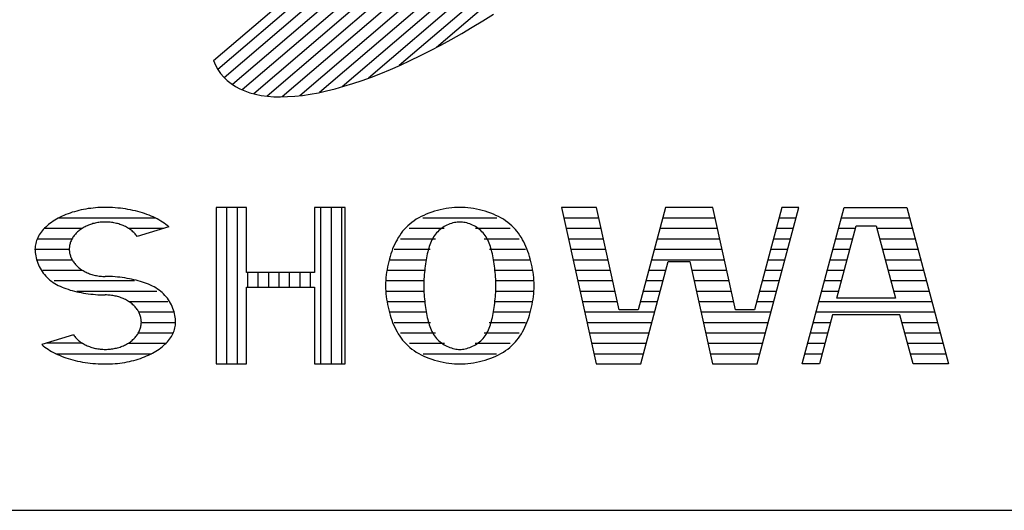
# Model space of a CAD drawing. Units: millimetres. Extents: x 0 to 25230, y 0 to 17820.
# Drawn here: x 21178 to 21532, y 600 to 776 of the extents above; entities that cross this region are included whole.
import ezdxf

# ---------------------------------------------------------------- set-up
doc = ezdxf.new("R2010")
doc.units = ezdxf.units.MM
doc.header["$LTSCALE"] = 30
doc.layers.add('D-TTL', color=2, linetype='Continuous')
doc.layers.add('D-TTL-TXT', color=7, linetype='Continuous')

msp = doc.modelspace()

# ---------------------------------------------------------------- linework, layer by layer
at = {"layer": 'D-TTL'}
msp.add_lwpolyline([(600, 600), (24630, 600), (24630, 17220), (600, 17220)], close=True, dxfattribs=at)
at = {"layer": 'D-TTL-TXT'}
for p, q in [((21458.66, 936.88), (21249.45, 758.19)), ((21461.22, 934.12), (21251.76, 755.23)), ((21463.18, 930.87), (21254.68, 752.79)), ((21464.53, 927.09), (21258.19, 750.86)), ((21465.27, 922.79), (21262.32, 749.46)), ((21465.36, 917.93), (21267.11, 748.61)), ((21464.74, 912.48), (21272.59, 748.37)), ((21463.35, 906.36), (21278.85, 748.78)), ((21461.1, 899.5), (21285.98, 749.94)), ((21457.82, 891.77), (21294.13, 751.96)), ((21453.29, 882.97), (21303.53, 755.06)), ((21447.11, 872.76), (21314.58, 759.57)), ((21438.52, 860.49), (21328.04, 766.13)), ((21247.83, 761.37), (21350.17, 848.77)), ((21340.83, 773.35), (21344.63, 775.66)), ((21344.63, 775.66), (21348.45, 778.06)), ((21333.29, 768.99), (21337.05, 771.12)), ((21337.05, 771.12), (21340.83, 773.35)), ((21329.56, 766.94), (21333.29, 768.99)), ((21322.2, 763.15), (21325.86, 764.99)), ((21325.86, 764.99), (21329.56, 766.94)), ((21247.83, 761.37), (21248.57, 759.72)), ((21315, 759.75), (21318.57, 761.4)), ((21318.57, 761.4), (21322.2, 763.15)), ((21248.57, 759.72), (21249.45, 758.18)), ((21249.45, 758.18), (21250.45, 756.75)), ((21307.99, 756.78), (21311.47, 758.21)), ((21311.47, 758.21), (21315, 759.75)), ((21250.45, 756.75), (21251.58, 755.43)), ((21251.58, 755.43), (21252.84, 754.21)), ((21252.84, 754.21), (21254.22, 753.11)), ((21297.94, 753.13), (21301.23, 754.24)), ((21301.23, 754.24), (21304.58, 755.45)), ((21304.58, 755.45), (21307.99, 756.78)), ((21254.22, 753.11), (21255.73, 752.12)), ((21255.73, 752.12), (21257.35, 751.24)), ((21257.35, 751.24), (21259.1, 750.48)), ((21259.1, 750.48), (21260.97, 749.84)), ((21285.54, 749.84), (21288.52, 750.49)), ((21288.52, 750.49), (21291.58, 751.26)), ((21291.58, 751.26), (21294.72, 752.14)), ((21294.72, 752.14), (21297.94, 753.13)), ((21260.97, 749.84), (21262.95, 749.31)), ((21262.95, 749.31), (21265.04, 748.89)), ((21265.04, 748.89), (21267.25, 748.6)), ((21267.25, 748.6), (21269.56, 748.42)), ((21269.56, 748.42), (21271.98, 748.37)), ((21271.98, 748.37), (21274.5, 748.43)), ((21274.5, 748.43), (21277.12, 748.6)), ((21277.12, 748.6), (21279.83, 748.9)), ((21279.83, 748.9), (21282.64, 749.32)), ((21282.64, 749.32), (21285.54, 749.84)), ((21199.55, 707.59), (21198.74, 707.39)), ((21200.37, 707.78), (21199.55, 707.59)), ((21201.2, 707.95), (21200.37, 707.78)), ((21202.05, 708.1), (21201.2, 707.95)), ((21202.9, 708.24), (21202.05, 708.1)), ((21203.76, 708.35), (21202.9, 708.24)), ((21204.62, 708.45), (21203.76, 708.35)), ((21205.49, 708.54), (21204.62, 708.45)), ((21206.37, 708.6), (21205.49, 708.54)), ((21207.25, 708.65), (21206.37, 708.6)), ((21208.13, 708.67), (21207.25, 708.65)), ((21209.01, 708.68), (21208.13, 708.67)), ((21209.74, 708.68), (21209.01, 708.68)), ((21210.68, 708.65), (21209.74, 708.68)), ((21211.62, 708.61), (21210.68, 708.65)), ((21212.56, 708.55), (21211.62, 708.61)), ((21213.49, 708.47), (21212.56, 708.55)), ((21214.42, 708.38), (21213.49, 708.47)), ((21215.34, 708.27), (21214.42, 708.38)), ((21216.25, 708.13), (21215.34, 708.27)), ((21217.16, 707.99), (21216.25, 708.13)), ((21218.05, 707.82), (21217.16, 707.99)), ((21218.93, 707.63), (21218.05, 707.82)), ((21219.81, 707.43), (21218.93, 707.63)), ((21220.66, 707.22), (21219.81, 707.43)), ((21248.84, 708.68), (21248.84, 652.5)), ((21259.74, 708.68), (21248.84, 708.68)), ((21252.59, 708.68), (21252.59, 652.5)), ((21256.34, 708.68), (21256.34, 652.5)), ((21259.74, 685.33), (21259.74, 708.68)), ((21284.22, 708.68), (21284.22, 685.33)), ((21295.12, 708.68), (21284.22, 708.68)), ((21286.34, 708.68), (21286.34, 652.5)), ((21290.09, 708.68), (21290.09, 652.5)), ((21293.84, 708.68), (21293.84, 652.5)), ((21295.12, 652.5), (21295.12, 708.68)), ((21328.31, 707.6), (21327.29, 707.31)), ((21329.34, 707.85), (21328.31, 707.6)), ((21330.38, 708.07), (21329.34, 707.85)), ((21331.41, 708.26), (21330.38, 708.07)), ((21332.44, 708.41), (21331.41, 708.26)), ((21333.45, 708.53), (21332.44, 708.41)), ((21334.45, 708.61), (21333.45, 708.53)), ((21335.42, 708.67), (21334.45, 708.61)), ((21336.37, 708.68), (21335.42, 708.67)), ((21337.31, 708.67), (21336.37, 708.68)), ((21338.29, 708.61), (21337.31, 708.67)), ((21339.29, 708.53), (21338.29, 708.61)), ((21340.3, 708.41), (21339.29, 708.53)), ((21341.33, 708.26), (21340.3, 708.41)), ((21342.36, 708.07), (21341.33, 708.26)), ((21343.4, 707.85), (21342.36, 708.07)), ((21344.43, 707.6), (21343.4, 707.85)), ((21345.45, 707.31), (21344.43, 707.6)), ((21372.88, 708.68), (21385.37, 652.5)), ((21385.49, 708.68), (21372.88, 708.68)), ((21393.67, 671.89), (21385.49, 708.68)), ((21410.24, 708.68), (21400.43, 671.89)), ((21427.24, 708.68), (21410.24, 708.68)), ((21435.42, 671.89), (21427.24, 708.68)), ((21451.99, 708.68), (21442.18, 671.89)), ((21443.16, 652.5), (21458.14, 708.68)), ((21458.14, 708.68), (21451.99, 708.68)), ((21459.41, 652.5), (21474.39, 708.68)), ((21474.39, 708.68), (21496.93, 708.68)), ((21496.93, 708.68), (21511.91, 652.5)), ((21190.84, 704.1), (21190.24, 703.72)), ((21191.46, 704.47), (21190.84, 704.1)), ((21192.11, 704.83), (21191.46, 704.47)), ((21192.77, 705.17), (21192.11, 704.83)), ((21192.3, 704.93), (21226.88, 704.93)), ((21193.46, 705.5), (21192.77, 705.17)), ((21194.16, 705.82), (21193.46, 705.5)), ((21194.88, 706.12), (21194.16, 705.82)), ((21195.62, 706.4), (21194.88, 706.12)), ((21196.38, 706.67), (21195.62, 706.4)), ((21197.15, 706.93), (21196.38, 706.67)), ((21197.94, 707.16), (21197.15, 706.93)), ((21198.74, 707.39), (21197.94, 707.16)), ((21221.51, 706.98), (21220.66, 707.22)), ((21222.34, 706.73), (21221.51, 706.98)), ((21223.15, 706.47), (21222.34, 706.73)), ((21223.94, 706.18), (21223.15, 706.47)), ((21224.72, 705.89), (21223.94, 706.18)), ((21225.48, 705.58), (21224.72, 705.89)), ((21226.21, 705.25), (21225.48, 705.58)), ((21226.93, 704.91), (21226.21, 705.25)), ((21227.63, 704.55), (21226.93, 704.91)), ((21228.3, 704.19), (21227.63, 704.55)), ((21228.95, 703.81), (21228.3, 704.19)), ((21320.74, 704.41), (21319.93, 703.88)), ((21321.59, 704.92), (21320.74, 704.41)), ((21322.47, 705.4), (21321.59, 704.92)), ((21323.38, 705.84), (21322.47, 705.4)), ((21323.05, 704.93), (21349.68, 704.93)), ((21324.32, 706.25), (21323.38, 705.84)), ((21325.29, 706.64), (21324.32, 706.25)), ((21326.28, 706.99), (21325.29, 706.64)), ((21327.29, 707.31), (21326.28, 706.99)), ((21346.46, 706.99), (21345.45, 707.31)), ((21347.45, 706.64), (21346.46, 706.99)), ((21348.41, 706.25), (21347.45, 706.64)), ((21349.35, 705.84), (21348.41, 706.25)), ((21350.27, 705.4), (21349.35, 705.84)), ((21351.15, 704.92), (21350.27, 705.4)), ((21352, 704.41), (21351.15, 704.92)), ((21352.81, 703.88), (21352, 704.41)), ((21373.72, 704.93), (21386.33, 704.93)), ((21409.24, 704.93), (21428.07, 704.93)), ((21450.99, 704.93), (21457.14, 704.93)), ((21473.39, 704.93), (21497.93, 704.93)), ((21186.71, 700.72), (21186.31, 700.26)), ((21187.13, 701.18), (21186.71, 700.72)), ((21187.59, 701.63), (21187.13, 701.18)), ((21187.13, 701.18), (21200.72, 701.18)), ((21188.07, 702.07), (21187.59, 701.63)), ((21188.57, 702.5), (21188.07, 702.07)), ((21189.1, 702.92), (21188.57, 702.5)), ((21189.66, 703.32), (21189.1, 702.92)), ((21190.24, 703.72), (21189.66, 703.32)), ((21199.68, 700.46), (21199.38, 700.21)), ((21200, 700.7), (21199.68, 700.46)), ((21200.33, 700.93), (21200, 700.7)), ((21200.67, 701.16), (21200.33, 700.93)), ((21201.02, 701.37), (21200.67, 701.16)), ((21201.39, 701.57), (21201.02, 701.37)), ((21201.76, 701.77), (21201.39, 701.57)), ((21202.13, 701.96), (21201.76, 701.77)), ((21202.52, 702.13), (21202.13, 701.96)), ((21202.92, 702.3), (21202.52, 702.13)), ((21203.32, 702.45), (21202.92, 702.3)), ((21203.73, 702.6), (21203.32, 702.45)), ((21204.14, 702.73), (21203.73, 702.6)), ((21204.57, 702.86), (21204.14, 702.73)), ((21204.99, 702.96), (21204.57, 702.86)), ((21205.42, 703.06), (21204.99, 702.96)), ((21205.86, 703.15), (21205.42, 703.06)), ((21206.3, 703.23), (21205.86, 703.15)), ((21206.74, 703.3), (21206.3, 703.23)), ((21207.19, 703.35), (21206.74, 703.3)), ((21207.64, 703.39), (21207.19, 703.35)), ((21208.09, 703.42), (21207.64, 703.39)), ((21208.54, 703.44), (21208.09, 703.42)), ((21208.99, 703.45), (21208.54, 703.44)), ((21209.44, 703.44), (21208.99, 703.45)), ((21209.9, 703.42), (21209.44, 703.44)), ((21210.35, 703.4), (21209.9, 703.42)), ((21210.8, 703.35), (21210.35, 703.4)), ((21211.24, 703.3), (21210.8, 703.35)), ((21211.69, 703.24), (21211.24, 703.3)), ((21212.13, 703.16), (21211.69, 703.24)), ((21212.56, 703.07), (21212.13, 703.16)), ((21212.99, 702.97), (21212.56, 703.07)), ((21213.42, 702.86), (21212.99, 702.97)), ((21213.84, 702.74), (21213.42, 702.86)), ((21214.26, 702.61), (21213.84, 702.74)), ((21214.67, 702.46), (21214.26, 702.61)), ((21215.07, 702.31), (21214.67, 702.46)), ((21215.47, 702.15), (21215.07, 702.31)), ((21215.86, 701.97), (21215.47, 702.15)), ((21216.24, 701.79), (21215.86, 701.97)), ((21216.61, 701.59), (21216.24, 701.79)), ((21216.97, 701.38), (21216.61, 701.59)), ((21217.32, 701.17), (21216.97, 701.38)), ((21217.3, 701.18), (21230, 701.18)), ((21217.66, 700.95), (21217.32, 701.17)), ((21217.99, 700.72), (21217.66, 700.95)), ((21218.31, 700.48), (21217.99, 700.72)), ((21218.62, 700.23), (21218.31, 700.48)), ((21231.81, 701.73), (21220.43, 698.28)), ((21229.57, 703.41), (21228.95, 703.81)), ((21230.17, 703.01), (21229.57, 703.41)), ((21230.74, 702.6), (21230.17, 703.01)), ((21231.29, 702.17), (21230.74, 702.6)), ((21231.81, 701.73), (21231.29, 702.17)), ((21316.42, 700.8), (21315.83, 700.11)), ((21317.05, 701.47), (21316.42, 700.8)), ((21317.71, 702.11), (21317.05, 701.47)), ((21318.41, 702.73), (21317.71, 702.11)), ((21318.22, 701.18), (21330.75, 701.18)), ((21319.15, 703.32), (21318.41, 702.73)), ((21319.93, 703.88), (21319.15, 703.32)), ((21328.84, 700.39), (21328.42, 699.97)), ((21329.29, 700.77), (21328.84, 700.39)), ((21329.75, 701.14), (21329.29, 700.77)), ((21330.23, 701.47), (21329.75, 701.14)), ((21330.73, 701.78), (21330.23, 701.47)), ((21331.24, 702.07), (21330.73, 701.78)), ((21331.76, 702.33), (21331.24, 702.07)), ((21332.29, 702.56), (21331.76, 702.33)), ((21332.82, 702.77), (21332.29, 702.56)), ((21333.35, 702.95), (21332.82, 702.77)), ((21333.88, 703.1), (21333.35, 702.95)), ((21334.41, 703.22), (21333.88, 703.1)), ((21334.92, 703.32), (21334.41, 703.22)), ((21335.42, 703.39), (21334.92, 703.32)), ((21335.9, 703.43), (21335.42, 703.39)), ((21336.37, 703.45), (21335.9, 703.43)), ((21336.83, 703.43), (21336.37, 703.45)), ((21337.31, 703.39), (21336.83, 703.43)), ((21337.82, 703.32), (21337.31, 703.39)), ((21338.33, 703.22), (21337.82, 703.32)), ((21338.85, 703.1), (21338.33, 703.22)), ((21339.39, 702.95), (21338.85, 703.1)), ((21339.92, 702.77), (21339.39, 702.95)), ((21340.45, 702.56), (21339.92, 702.77)), ((21340.98, 702.33), (21340.45, 702.56)), ((21341.5, 702.07), (21340.98, 702.33)), ((21342.01, 701.78), (21341.5, 702.07)), ((21341.99, 701.18), (21354.51, 701.18)), ((21342.51, 701.47), (21342.01, 701.78)), ((21342.99, 701.14), (21342.51, 701.47)), ((21343.45, 700.77), (21342.99, 701.14)), ((21343.89, 700.39), (21343.45, 700.77)), ((21344.32, 699.97), (21343.89, 700.39)), ((21353.58, 703.32), (21352.81, 703.88)), ((21354.32, 702.73), (21353.58, 703.32)), ((21355.02, 702.11), (21354.32, 702.73)), ((21355.68, 701.47), (21355.02, 702.11)), ((21356.31, 700.8), (21355.68, 701.47)), ((21356.9, 700.11), (21356.31, 700.8)), ((21374.55, 701.18), (21387.16, 701.18)), ((21408.24, 701.18), (21428.91, 701.18)), ((21449.99, 701.18), (21456.14, 701.18)), ((21471.86, 676.14), (21478.77, 702.03)), ((21472.39, 701.18), (21478.54, 701.18)), ((21478.77, 702.03), (21485.96, 702.03)), ((21485.96, 702.03), (21492.87, 676.14)), ((21486.19, 701.18), (21498.93, 701.18)), ((21184.5, 697.31), (21184.3, 696.8)), ((21184.73, 697.82), (21184.5, 697.31)), ((21184.55, 697.43), (21197.05, 697.43)), ((21184.99, 698.32), (21184.73, 697.82)), ((21185.27, 698.81), (21184.99, 698.32)), ((21185.59, 699.3), (21185.27, 698.81)), ((21185.93, 699.78), (21185.59, 699.3)), ((21186.31, 700.26), (21185.93, 699.78)), ((21196.84, 697.01), (21196.69, 696.69)), ((21197, 697.33), (21196.84, 697.01)), ((21197.17, 697.64), (21197, 697.33)), ((21197.36, 697.95), (21197.17, 697.64)), ((21197.57, 698.25), (21197.36, 697.95)), ((21197.79, 698.56), (21197.57, 698.25)), ((21198.02, 698.85), (21197.79, 698.56)), ((21198.27, 699.13), (21198.02, 698.85)), ((21198.52, 699.41), (21198.27, 699.13)), ((21198.8, 699.69), (21198.52, 699.41)), ((21199.08, 699.95), (21198.8, 699.69)), ((21199.38, 700.21), (21199.08, 699.95)), ((21218.92, 699.97), (21218.62, 700.23)), ((21219.2, 699.71), (21218.92, 699.97)), ((21219.48, 699.43), (21219.2, 699.71)), ((21219.73, 699.15), (21219.48, 699.43)), ((21219.98, 698.87), (21219.73, 699.15)), ((21220.21, 698.58), (21219.98, 698.87)), ((21220.43, 698.28), (21220.21, 698.58)), ((21313.81, 697.1), (21313.38, 696.3)), ((21314.27, 697.89), (21313.81, 697.1)), ((21314.76, 698.65), (21314.27, 697.89)), ((21315.28, 699.39), (21314.76, 698.65)), ((21315.02, 697.43), (21327.61, 697.43)), ((21315.83, 700.11), (21315.28, 699.39)), ((21326.34, 697.03), (21326.07, 696.47)), ((21326.63, 697.58), (21326.34, 697.03)), ((21326.95, 698.1), (21326.63, 697.58)), ((21327.28, 698.6), (21326.95, 698.1)), ((21327.64, 699.08), (21327.28, 698.6)), ((21328.02, 699.54), (21327.64, 699.08)), ((21328.42, 699.97), (21328.02, 699.54)), ((21344.72, 699.54), (21344.32, 699.97)), ((21345.1, 699.08), (21344.72, 699.54)), ((21345.45, 698.6), (21345.1, 699.08)), ((21345.12, 697.43), (21357.72, 697.43)), ((21345.79, 698.1), (21345.45, 698.6)), ((21346.1, 697.58), (21345.79, 698.1)), ((21346.39, 697.03), (21346.1, 697.58)), ((21346.66, 696.47), (21346.39, 697.03)), ((21357.46, 699.39), (21356.9, 700.11)), ((21357.98, 698.65), (21357.46, 699.39)), ((21358.47, 697.89), (21357.98, 698.65)), ((21358.93, 697.1), (21358.47, 697.89)), ((21359.36, 696.3), (21358.93, 697.1)), ((21375.38, 697.43), (21387.99, 697.43)), ((21407.24, 697.43), (21429.74, 697.43)), ((21448.99, 697.43), (21455.14, 697.43)), ((21471.39, 697.43), (21477.54, 697.43)), ((21487.19, 697.43), (21499.93, 697.43)), ((21183.77, 694.21), (21183.75, 693.68)), ((21183.75, 693.68), (21196.06, 693.68)), ((21183.75, 693.68), (21183.77, 693.1)), ((21183.81, 694.73), (21183.77, 694.21)), ((21183.89, 695.25), (21183.81, 694.73)), ((21184, 695.77), (21183.89, 695.25)), ((21184.13, 696.29), (21184, 695.77)), ((21184.3, 696.8), (21184.13, 696.29)), ((21196.07, 694.01), (21196.06, 693.68)), ((21196.06, 693.68), (21196.07, 693.34)), ((21196.09, 694.35), (21196.07, 694.01)), ((21196.07, 693.34), (21196.09, 693)), ((21196.13, 694.69), (21196.09, 694.35)), ((21196.19, 695.03), (21196.13, 694.69)), ((21196.26, 695.37), (21196.19, 695.03)), ((21196.34, 695.7), (21196.26, 695.37)), ((21196.44, 696.03), (21196.34, 695.7)), ((21196.56, 696.36), (21196.44, 696.03)), ((21196.69, 696.69), (21196.56, 696.36)), ((21312.24, 693.78), (21311.91, 692.91)), ((21312.6, 694.64), (21312.24, 693.78)), ((21312.97, 695.48), (21312.6, 694.64)), ((21312.77, 693.68), (21325.75, 693.68)), ((21313.38, 696.3), (21312.97, 695.48)), ((21325, 693.37), (21324.82, 692.7)), ((21325.18, 694.03), (21325, 693.37)), ((21325.38, 694.66), (21325.18, 694.03)), ((21325.59, 695.29), (21325.38, 694.66)), ((21325.82, 695.89), (21325.59, 695.29)), ((21326.07, 696.47), (21325.82, 695.89)), ((21346.91, 695.89), (21346.66, 696.47)), ((21347.14, 695.29), (21346.91, 695.89)), ((21346.98, 693.68), (21359.97, 693.68)), ((21347.36, 694.66), (21347.14, 695.29)), ((21347.56, 694.03), (21347.36, 694.66)), ((21347.74, 693.37), (21347.56, 694.03)), ((21347.91, 692.7), (21347.74, 693.37)), ((21359.76, 695.48), (21359.36, 696.3)), ((21360.14, 694.64), (21359.76, 695.48)), ((21360.49, 693.78), (21360.14, 694.64)), ((21360.82, 692.91), (21360.49, 693.78)), ((21376.22, 693.68), (21388.83, 693.68)), ((21406.24, 693.68), (21430.57, 693.68)), ((21447.99, 693.68), (21454.14, 693.68)), ((21470.39, 693.68), (21476.54, 693.68)), ((21488.19, 693.68), (21500.93, 693.68)), ((21183.77, 693.1), (21183.81, 692.5)), ((21183.81, 692.5), (21183.89, 691.89)), ((21183.89, 691.89), (21184, 691.26)), ((21184, 691.26), (21184.13, 690.63)), ((21184.13, 690.63), (21184.3, 690)), ((21184.3, 690), (21184.5, 689.36)), ((21184.42, 689.93), (21197.05, 689.93)), ((21196.09, 693), (21196.13, 692.66)), ((21196.13, 692.66), (21196.19, 692.32)), ((21196.19, 692.32), (21196.26, 691.99)), ((21196.26, 691.99), (21196.34, 691.65)), ((21196.34, 691.65), (21196.45, 691.32)), ((21196.45, 691.32), (21196.56, 690.99)), ((21196.56, 690.99), (21196.7, 690.66)), ((21196.7, 690.66), (21196.84, 690.34)), ((21196.84, 690.34), (21197, 690.03)), ((21197, 690.03), (21197.18, 689.71)), ((21311.06, 690.2), (21310.82, 689.27)), ((21311.32, 691.12), (21311.06, 690.2)), ((21311.21, 689.93), (21324.55, 689.93)), ((21311.61, 692.02), (21311.32, 691.12)), ((21311.91, 692.91), (21311.61, 692.02)), ((21324.25, 689.89), (21324.13, 689.15)), ((21324.38, 690.61), (21324.25, 689.89)), ((21324.52, 691.32), (21324.38, 690.61)), ((21324.67, 692.02), (21324.52, 691.32)), ((21324.82, 692.7), (21324.67, 692.02)), ((21348.07, 692.02), (21347.91, 692.7)), ((21348.22, 691.32), (21348.07, 692.02)), ((21348.19, 689.93), (21361.52, 689.93)), ((21348.35, 690.61), (21348.22, 691.32)), ((21348.48, 689.89), (21348.35, 690.61)), ((21348.6, 689.15), (21348.48, 689.89)), ((21361.13, 692.02), (21360.82, 692.91)), ((21361.41, 691.12), (21361.13, 692.02)), ((21361.68, 690.2), (21361.41, 691.12)), ((21361.92, 689.27), (21361.68, 690.2)), ((21377.05, 689.93), (21389.66, 689.93)), ((21405.24, 689.93), (21431.41, 689.93)), ((21446.99, 689.93), (21453.14, 689.93)), ((21469.39, 689.93), (21475.54, 689.93)), ((21489.19, 689.93), (21501.93, 689.93)), ((21184.5, 689.36), (21184.73, 688.72)), ((21184.73, 688.72), (21184.99, 688.1)), ((21184.99, 688.1), (21185.27, 687.47)), ((21185.27, 687.47), (21185.59, 686.87)), ((21185.59, 686.87), (21185.93, 686.27)), ((21185.93, 686.27), (21186.31, 685.69)), ((21197.18, 689.71), (21197.37, 689.4)), ((21197.37, 689.4), (21197.58, 689.1)), ((21197.58, 689.1), (21197.8, 688.8)), ((21197.8, 688.8), (21198.03, 688.51)), ((21198.03, 688.51), (21198.27, 688.22)), ((21198.27, 688.22), (21198.53, 687.94)), ((21198.53, 687.94), (21198.81, 687.67)), ((21198.81, 687.67), (21199.09, 687.41)), ((21199.09, 687.41), (21199.39, 687.15)), ((21199.39, 687.15), (21199.7, 686.9)), ((21199.7, 686.9), (21200.01, 686.66)), ((21200.01, 686.66), (21200.35, 686.43)), ((21200.35, 686.43), (21200.69, 686.2)), ((21200.69, 686.2), (21201.04, 685.99)), ((21310.22, 686.43), (21310.06, 685.47)), ((21310.4, 687.39), (21310.22, 686.43)), ((21310.6, 688.34), (21310.4, 687.39)), ((21310.82, 689.27), (21310.6, 688.34)), ((21323.83, 686.89), (21323.74, 686.12)), ((21323.92, 687.65), (21323.83, 686.89)), ((21324.02, 688.41), (21323.92, 687.65)), ((21324.13, 689.15), (21324.02, 688.41)), ((21348.71, 688.41), (21348.6, 689.15)), ((21348.82, 687.65), (21348.71, 688.41)), ((21348.91, 686.89), (21348.82, 687.65)), ((21349, 686.12), (21348.91, 686.89)), ((21362.14, 688.34), (21361.92, 689.27)), ((21362.34, 687.39), (21362.14, 688.34)), ((21362.52, 686.43), (21362.34, 687.39)), ((21362.67, 685.47), (21362.52, 686.43)), ((21401.41, 652.5), (21411.22, 689.3)), ((21411.22, 689.3), (21418.94, 689.3)), ((21418.94, 689.3), (21427.11, 652.5)), ((21186.31, 685.69), (21186.71, 685.13)), ((21186.54, 686.18), (21200.72, 686.18)), ((21186.71, 685.13), (21187.13, 684.59)), ((21187.13, 684.59), (21187.59, 684.06)), ((21187.59, 684.06), (21188.07, 683.57)), ((21188.07, 683.57), (21188.57, 683.09)), ((21188.57, 683.09), (21189.1, 682.63)), ((21201.04, 685.99), (21201.4, 685.78)), ((21201.4, 685.78), (21201.77, 685.59)), ((21201.77, 685.59), (21202.15, 685.4)), ((21202.15, 685.4), (21202.54, 685.23)), ((21202.54, 685.23), (21202.93, 685.06)), ((21202.93, 685.06), (21203.33, 684.91)), ((21203.33, 684.91), (21203.74, 684.76)), ((21203.74, 684.76), (21204.16, 684.63)), ((21204.16, 684.63), (21204.58, 684.51)), ((21204.58, 684.51), (21205.01, 684.4)), ((21205.01, 684.4), (21205.44, 684.3)), ((21205.44, 684.3), (21205.88, 684.21)), ((21205.88, 684.21), (21206.32, 684.13)), ((21206.32, 684.13), (21206.76, 684.07)), ((21206.76, 684.07), (21207.21, 684.01)), ((21207.21, 684.01), (21207.66, 683.97)), ((21207.66, 683.97), (21208.11, 683.94)), ((21208.11, 683.94), (21208.56, 683.92)), ((21208.56, 683.92), (21209.01, 683.92)), ((21209.89, 683.91), (21209.01, 683.92)), ((21210.77, 683.88), (21209.89, 683.91)), ((21211.65, 683.84), (21210.77, 683.88)), ((21212.52, 683.77), (21211.65, 683.84)), ((21213.4, 683.69), (21212.52, 683.77)), ((21214.26, 683.6), (21213.4, 683.69)), ((21215.12, 683.49), (21214.26, 683.6)), ((21215.97, 683.37), (21215.12, 683.49)), ((21216.81, 683.23), (21215.97, 683.37)), ((21217.65, 683.08), (21216.81, 683.23)), ((21218.47, 682.92), (21217.65, 683.08)), ((21219.28, 682.74), (21218.47, 682.92)), ((21220.08, 682.55), (21219.28, 682.74)), ((21284.22, 685.33), (21259.74, 685.33)), ((21260.09, 685.33), (21260.09, 680.1)), ((21263.84, 685.33), (21263.84, 680.1)), ((21267.59, 685.33), (21267.59, 680.1)), ((21271.34, 685.33), (21271.34, 680.1)), ((21275.09, 685.33), (21275.09, 680.1)), ((21278.84, 685.33), (21278.84, 680.1)), ((21282.59, 685.33), (21282.59, 680.1)), ((21309.83, 683.53), (21309.76, 682.55)), ((21309.94, 684.5), (21309.83, 683.53)), ((21310.06, 685.47), (21309.94, 684.5)), ((21310.23, 686.18), (21323.81, 686.18)), ((21323.49, 682.98), (21323.45, 682.19)), ((21323.53, 683.78), (21323.49, 682.98)), ((21323.59, 684.56), (21323.53, 683.78)), ((21323.66, 685.35), (21323.59, 684.56)), ((21323.74, 686.12), (21323.66, 685.35)), ((21348.92, 686.18), (21362.51, 686.18)), ((21349.08, 685.35), (21349, 686.12)), ((21349.14, 684.56), (21349.08, 685.35)), ((21349.2, 683.78), (21349.14, 684.56)), ((21349.25, 682.98), (21349.2, 683.78)), ((21349.29, 682.19), (21349.25, 682.98)), ((21362.8, 684.5), (21362.67, 685.47)), ((21362.9, 683.53), (21362.8, 684.5)), ((21362.98, 682.55), (21362.9, 683.53)), ((21377.88, 686.18), (21390.49, 686.18)), ((21404.24, 686.18), (21410.39, 686.18)), ((21419.63, 686.18), (21432.24, 686.18)), ((21445.99, 686.18), (21452.14, 686.18)), ((21468.39, 686.18), (21474.54, 686.18)), ((21490.19, 686.18), (21502.93, 686.18)), ((21189.1, 682.63), (21189.66, 682.2)), ((21189.66, 682.2), (21190.24, 681.8)), ((21190.24, 681.8), (21190.84, 681.41)), ((21190.62, 682.43), (21219.51, 682.43)), ((21190.84, 681.41), (21191.46, 681.05)), ((21191.46, 681.05), (21192.11, 680.71)), ((21192.11, 680.71), (21192.77, 680.38)), ((21192.77, 680.38), (21193.46, 680.08)), ((21193.46, 680.08), (21194.16, 679.8)), ((21194.16, 679.8), (21194.88, 679.54)), ((21194.88, 679.54), (21195.62, 679.29)), ((21195.62, 679.29), (21196.38, 679.05)), ((21220.87, 682.35), (21220.08, 682.55)), ((21221.64, 682.13), (21220.87, 682.35)), ((21222.39, 681.9), (21221.64, 682.13)), ((21223.13, 681.65), (21222.39, 681.9)), ((21223.86, 681.39), (21223.13, 681.65)), ((21224.56, 681.11), (21223.86, 681.39)), ((21225.25, 680.8), (21224.56, 681.11)), ((21225.91, 680.48), (21225.25, 680.8)), ((21226.56, 680.14), (21225.91, 680.48)), ((21227.18, 679.78), (21226.56, 680.14)), ((21227.78, 679.39), (21227.18, 679.78)), ((21228.36, 678.98), (21227.78, 679.39)), ((21259.74, 680.1), (21284.22, 680.1)), ((21259.74, 652.5), (21259.74, 680.1)), ((21284.22, 680.1), (21284.22, 652.5)), ((21309.71, 681.58), (21309.69, 680.59)), ((21309.69, 680.59), (21309.71, 679.61)), ((21309.76, 682.55), (21309.71, 681.58)), ((21309.71, 679.61), (21309.76, 678.63)), ((21309.75, 682.43), (21323.46, 682.43)), ((21323.43, 681.39), (21323.42, 680.59)), ((21323.42, 680.59), (21323.43, 679.8)), ((21323.45, 682.19), (21323.43, 681.39)), ((21323.43, 679.8), (21323.45, 679)), ((21349.27, 682.43), (21362.99, 682.43)), ((21349.31, 681.39), (21349.29, 682.19)), ((21349.29, 679), (21349.31, 679.8)), ((21349.32, 680.59), (21349.31, 681.39)), ((21349.31, 679.8), (21349.32, 680.59)), ((21363.03, 681.58), (21362.98, 682.55)), ((21362.98, 678.63), (21363.03, 679.61)), ((21363.04, 680.59), (21363.03, 681.58)), ((21363.03, 679.61), (21363.04, 680.59)), ((21378.72, 682.43), (21391.33, 682.43)), ((21403.24, 682.43), (21409.39, 682.43)), ((21420.46, 682.43), (21433.07, 682.43)), ((21444.99, 682.43), (21451.14, 682.43)), ((21467.39, 682.43), (21473.54, 682.43)), ((21491.19, 682.43), (21503.93, 682.43)), ((21196.38, 679.05), (21197.15, 678.84)), ((21197.15, 678.84), (21197.94, 678.63)), ((21197.94, 678.63), (21198.74, 678.45)), ((21198.74, 678.45), (21199.55, 678.27)), ((21198.75, 678.68), (21227.51, 678.68)), ((21199.55, 678.27), (21200.37, 678.11)), ((21200.37, 678.11), (21201.2, 677.96)), ((21201.2, 677.96), (21202.05, 677.82)), ((21202.05, 677.82), (21202.9, 677.7)), ((21202.9, 677.7), (21203.76, 677.59)), ((21203.76, 677.59), (21204.62, 677.5)), ((21204.62, 677.5), (21205.49, 677.42)), ((21205.49, 677.42), (21206.37, 677.35)), ((21206.37, 677.35), (21207.25, 677.31)), ((21207.25, 677.31), (21208.13, 677.28)), ((21208.13, 677.28), (21209.01, 677.27)), ((21209.46, 677.26), (21209.01, 677.27)), ((21209.91, 677.25), (21209.46, 677.26)), ((21210.36, 677.21), (21209.91, 677.25)), ((21210.81, 677.17), (21210.36, 677.21)), ((21211.26, 677.12), (21210.81, 677.17)), ((21211.7, 677.05), (21211.26, 677.12)), ((21212.14, 676.98), (21211.7, 677.05)), ((21212.58, 676.89), (21212.14, 676.98)), ((21213.01, 676.79), (21212.58, 676.89)), ((21213.44, 676.68), (21213.01, 676.79)), ((21213.86, 676.56), (21213.44, 676.68)), ((21214.28, 676.43), (21213.86, 676.56)), ((21214.69, 676.28), (21214.28, 676.43)), ((21215.09, 676.12), (21214.69, 676.28)), ((21215.48, 675.96), (21215.09, 676.12)), ((21215.87, 675.78), (21215.48, 675.96)), ((21216.25, 675.6), (21215.87, 675.78)), ((21216.62, 675.4), (21216.25, 675.6)), ((21228.91, 678.55), (21228.36, 678.98)), ((21229.44, 678.1), (21228.91, 678.55)), ((21229.95, 677.62), (21229.44, 678.1)), ((21230.43, 677.12), (21229.95, 677.62)), ((21230.88, 676.6), (21230.43, 677.12)), ((21231.31, 676.06), (21230.88, 676.6)), ((21231.71, 675.5), (21231.31, 676.06)), ((21309.76, 678.68), (21323.47, 678.68)), ((21309.76, 678.63), (21309.83, 677.66)), ((21309.83, 677.66), (21309.94, 676.69)), ((21309.94, 676.69), (21310.06, 675.72)), ((21310.06, 675.72), (21310.22, 674.75)), ((21323.45, 679), (21323.49, 678.2)), ((21323.49, 678.2), (21323.53, 677.41)), ((21323.53, 677.41), (21323.59, 676.63)), ((21323.59, 676.63), (21323.66, 675.84)), ((21323.66, 675.84), (21323.74, 675.07)), ((21349, 675.06), (21349.08, 675.84)), ((21349.08, 675.84), (21349.14, 676.63)), ((21349.14, 676.63), (21349.2, 677.41)), ((21349.2, 677.41), (21349.25, 678.2)), ((21349.25, 678.2), (21349.29, 679)), ((21349.27, 678.68), (21362.98, 678.68)), ((21362.52, 674.75), (21362.67, 675.72)), ((21362.67, 675.72), (21362.8, 676.69)), ((21362.8, 676.69), (21362.9, 677.66)), ((21362.9, 677.66), (21362.98, 678.63)), ((21379.55, 678.68), (21392.16, 678.68)), ((21402.24, 678.68), (21408.39, 678.68)), ((21421.29, 678.68), (21433.91, 678.68)), ((21443.99, 678.68), (21450.14, 678.68)), ((21466.39, 678.68), (21472.54, 678.68)), ((21492.87, 676.14), (21471.86, 676.14)), ((21492.19, 678.68), (21504.93, 678.68)), ((21216.98, 675.2), (21216.62, 675.4)), ((21217.33, 674.98), (21216.98, 675.2)), ((21217.67, 674.76), (21217.33, 674.98)), ((21217.41, 674.93), (21231.53, 674.93)), ((21218, 674.53), (21217.67, 674.76)), ((21218.32, 674.29), (21218, 674.53)), ((21218.63, 674.04), (21218.32, 674.29)), ((21218.93, 673.78), (21218.63, 674.04)), ((21219.21, 673.52), (21218.93, 673.78)), ((21219.48, 673.24), (21219.21, 673.52)), ((21219.74, 672.96), (21219.48, 673.24)), ((21219.99, 672.68), (21219.74, 672.96)), ((21220.22, 672.39), (21219.99, 672.68)), ((21220.44, 672.09), (21220.22, 672.39)), ((21220.65, 671.78), (21220.44, 672.09)), ((21232.09, 674.92), (21231.71, 675.5)), ((21232.43, 674.32), (21232.09, 674.92)), ((21232.75, 673.71), (21232.43, 674.32)), ((21233.03, 673.09), (21232.75, 673.71)), ((21233.29, 672.46), (21233.03, 673.09)), ((21233.52, 671.83), (21233.29, 672.46)), ((21310.22, 674.75), (21310.4, 673.8)), ((21310.24, 674.93), (21323.82, 674.93)), ((21310.4, 673.8), (21310.6, 672.85)), ((21310.6, 672.85), (21310.82, 671.91)), ((21323.74, 675.07), (21323.83, 674.29)), ((21323.83, 674.29), (21323.92, 673.53)), ((21323.92, 673.53), (21324.02, 672.78)), ((21324.02, 672.78), (21324.13, 672.03)), ((21348.6, 672.03), (21348.71, 672.78)), ((21348.71, 672.78), (21348.82, 673.53)), ((21348.82, 673.53), (21348.91, 674.29)), ((21348.91, 674.29), (21349, 675.06)), ((21348.91, 674.93), (21362.5, 674.93)), ((21361.92, 671.91), (21362.14, 672.85)), ((21362.14, 672.85), (21362.34, 673.8)), ((21362.34, 673.8), (21362.52, 674.75)), ((21380.38, 674.93), (21392.99, 674.93)), ((21401.24, 674.93), (21407.39, 674.93)), ((21422.13, 674.93), (21434.74, 674.93)), ((21442.99, 674.93), (21449.14, 674.93)), ((21465.39, 674.93), (21505.93, 674.93)), ((21220.84, 671.48), (21220.65, 671.78)), ((21221.01, 671.16), (21220.84, 671.48)), ((21221, 671.18), (21233.63, 671.18)), ((21221.18, 670.84), (21221.01, 671.16)), ((21221.32, 670.52), (21221.18, 670.84)), ((21221.46, 670.2), (21221.32, 670.52)), ((21221.57, 669.87), (21221.46, 670.2)), ((21221.67, 669.54), (21221.57, 669.87)), ((21221.76, 669.2), (21221.67, 669.54)), ((21221.83, 668.86), (21221.76, 669.2)), ((21221.89, 668.53), (21221.83, 668.86)), ((21221.93, 668.19), (21221.89, 668.53)), ((21233.72, 671.19), (21233.52, 671.83)), ((21233.89, 670.56), (21233.72, 671.19)), ((21234.02, 669.93), (21233.89, 670.56)), ((21234.13, 669.3), (21234.02, 669.93)), ((21234.21, 668.69), (21234.13, 669.3)), ((21234.25, 668.09), (21234.21, 668.69)), ((21310.82, 671.91), (21311.06, 670.99)), ((21311.06, 670.99), (21311.32, 670.07)), ((21311.23, 671.18), (21324.57, 671.18)), ((21311.32, 670.07), (21311.61, 669.17)), ((21311.61, 669.17), (21311.91, 668.28)), ((21324.13, 672.03), (21324.25, 671.3)), ((21324.25, 671.3), (21324.38, 670.57)), ((21324.38, 670.57), (21324.52, 669.86)), ((21324.52, 669.86), (21324.67, 669.17)), ((21324.67, 669.17), (21324.82, 668.48)), ((21347.91, 668.48), (21348.07, 669.17)), ((21348.07, 669.17), (21348.22, 669.86)), ((21348.17, 671.18), (21361.5, 671.18)), ((21348.22, 669.86), (21348.35, 670.57)), ((21348.35, 670.57), (21348.48, 671.3)), ((21348.48, 671.3), (21348.6, 672.03)), ((21360.82, 668.28), (21361.13, 669.17)), ((21361.13, 669.17), (21361.41, 670.07)), ((21361.41, 670.07), (21361.68, 670.99)), ((21361.68, 670.99), (21361.92, 671.91)), ((21381.22, 671.18), (21406.39, 671.18)), ((21400.43, 671.89), (21393.67, 671.89)), ((21422.96, 671.18), (21448.14, 671.18)), ((21442.18, 671.89), (21435.42, 671.89)), ((21464.39, 671.18), (21506.93, 671.18)), ((21470.28, 670.19), (21465.56, 652.5)), ((21494.45, 670.19), (21470.28, 670.19)), ((21499.17, 652.5), (21494.45, 670.19)), ((21221.46, 664.82), (21221.58, 665.16)), ((21221.58, 665.16), (21221.68, 665.49)), ((21221.68, 665.49), (21221.76, 665.82)), ((21221.76, 665.82), (21221.83, 666.16)), ((21221.83, 666.16), (21221.89, 666.5)), ((21221.89, 666.5), (21221.93, 666.84)), ((21221.95, 667.85), (21221.93, 668.19)), ((21221.93, 666.84), (21221.95, 667.18)), ((21221.96, 667.5), (21221.95, 667.85)), ((21221.95, 667.18), (21221.96, 667.5)), ((21221.96, 667.43), (21234.27, 667.43)), ((21233.89, 664.9), (21234.02, 665.42)), ((21234.02, 665.42), (21234.13, 665.94)), ((21234.13, 665.94), (21234.21, 666.46)), ((21234.21, 666.46), (21234.25, 666.98)), ((21234.27, 667.5), (21234.25, 668.09)), ((21234.25, 666.98), (21234.27, 667.5)), ((21311.91, 668.28), (21312.24, 667.41)), ((21312.24, 667.41), (21312.6, 666.55)), ((21312.6, 666.55), (21312.97, 665.71)), ((21312.8, 667.43), (21325.78, 667.43)), ((21312.97, 665.71), (21313.38, 664.89)), ((21324.82, 668.48), (21325, 667.81)), ((21325, 667.81), (21325.18, 667.16)), ((21325.18, 667.16), (21325.38, 666.52)), ((21325.38, 666.52), (21325.59, 665.9)), ((21325.59, 665.9), (21325.82, 665.3)), ((21325.82, 665.3), (21326.07, 664.72)), ((21346.66, 664.72), (21346.91, 665.3)), ((21346.91, 665.3), (21347.14, 665.9)), ((21346.95, 667.43), (21359.93, 667.43)), ((21347.14, 665.9), (21347.36, 666.52)), ((21347.36, 666.52), (21347.56, 667.16)), ((21347.56, 667.16), (21347.74, 667.81)), ((21347.74, 667.81), (21347.91, 668.48)), ((21359.36, 664.89), (21359.76, 665.71)), ((21359.76, 665.71), (21360.14, 666.55)), ((21360.14, 666.55), (21360.49, 667.41)), ((21360.49, 667.41), (21360.82, 668.28)), ((21382.05, 667.43), (21405.39, 667.43)), ((21423.79, 667.43), (21447.14, 667.43)), ((21463.39, 667.43), (21469.54, 667.43)), ((21495.19, 667.43), (21507.93, 667.43)), ((21197.58, 662.91), (21186.21, 659.46)), ((21197.58, 662.91), (21197.8, 662.61)), ((21197.8, 662.61), (21198.04, 662.32)), ((21198.04, 662.32), (21198.28, 662.03)), ((21198.28, 662.03), (21198.54, 661.75)), ((21198.54, 661.75), (21198.82, 661.48)), ((21198.82, 661.48), (21199.1, 661.22)), ((21218.94, 661.24), (21219.22, 661.5)), ((21219.22, 661.5), (21219.49, 661.78)), ((21219.49, 661.78), (21219.75, 662.05)), ((21219.75, 662.05), (21220, 662.34)), ((21220, 662.34), (21220.23, 662.63)), ((21220.23, 662.63), (21220.45, 662.93)), ((21220.45, 662.93), (21220.65, 663.24)), ((21220.65, 663.24), (21220.84, 663.54)), ((21220.84, 663.54), (21221.02, 663.86)), ((21220.93, 663.68), (21233.44, 663.68)), ((21221.02, 663.86), (21221.18, 664.18)), ((21221.18, 664.18), (21221.33, 664.5)), ((21221.33, 664.5), (21221.46, 664.82)), ((21232.09, 661.4), (21232.43, 661.89)), ((21232.43, 661.89), (21232.75, 662.37)), ((21232.75, 662.37), (21233.03, 662.87)), ((21233.03, 662.87), (21233.29, 663.37)), ((21233.29, 663.37), (21233.52, 663.88)), ((21233.52, 663.88), (21233.72, 664.39)), ((21233.72, 664.39), (21233.89, 664.9)), ((21313.38, 664.89), (21313.81, 664.08)), ((21313.81, 664.08), (21314.27, 663.3)), ((21314.27, 663.3), (21314.76, 662.54)), ((21314.76, 662.54), (21315.28, 661.8)), ((21315.07, 663.68), (21327.66, 663.68)), ((21315.28, 661.8), (21315.83, 661.08)), ((21326.07, 664.72), (21326.34, 664.15)), ((21326.34, 664.15), (21326.63, 663.61)), ((21326.63, 663.61), (21326.95, 663.09)), ((21326.95, 663.09), (21327.28, 662.58)), ((21327.28, 662.58), (21327.64, 662.11)), ((21327.64, 662.11), (21328.02, 661.65)), ((21328.02, 661.65), (21328.42, 661.21)), ((21344.32, 661.21), (21344.72, 661.65)), ((21344.72, 661.65), (21345.1, 662.11)), ((21345.08, 663.68), (21357.67, 663.68)), ((21345.1, 662.11), (21345.45, 662.58)), ((21345.45, 662.58), (21345.79, 663.09)), ((21345.79, 663.09), (21346.1, 663.61)), ((21346.1, 663.61), (21346.39, 664.15)), ((21346.39, 664.15), (21346.66, 664.72)), ((21356.9, 661.08), (21357.46, 661.8)), ((21357.46, 661.8), (21357.98, 662.54)), ((21357.98, 662.54), (21358.47, 663.3)), ((21358.47, 663.3), (21358.93, 664.08)), ((21358.93, 664.08), (21359.36, 664.89)), ((21382.88, 663.68), (21404.39, 663.68)), ((21424.63, 663.68), (21446.14, 663.68)), ((21462.39, 663.68), (21468.54, 663.68)), ((21496.19, 663.68), (21508.93, 663.68)), ((21186.21, 659.46), (21186.73, 659.02)), ((21186.73, 659.02), (21187.28, 658.59)), ((21187.28, 658.59), (21187.85, 658.18)), ((21200.83, 659.93), (21187.78, 659.93)), ((21187.85, 658.18), (21188.45, 657.77)), ((21199.1, 661.22), (21199.4, 660.96)), ((21199.4, 660.96), (21199.71, 660.71)), ((21199.71, 660.71), (21200.03, 660.47)), ((21200.03, 660.47), (21200.36, 660.24)), ((21200.36, 660.24), (21200.7, 660.02)), ((21200.7, 660.02), (21201.05, 659.8)), ((21201.05, 659.8), (21201.41, 659.6)), ((21201.41, 659.6), (21201.78, 659.4)), ((21201.78, 659.4), (21202.16, 659.22)), ((21202.16, 659.22), (21202.55, 659.04)), ((21202.55, 659.04), (21202.95, 658.88)), ((21202.95, 658.88), (21203.35, 658.72)), ((21203.35, 658.72), (21203.76, 658.58)), ((21203.76, 658.58), (21204.17, 658.45)), ((21204.17, 658.45), (21204.6, 658.33)), ((21204.6, 658.33), (21205.02, 658.21)), ((21205.02, 658.21), (21205.46, 658.11)), ((21205.46, 658.11), (21205.89, 658.03)), ((21205.89, 658.03), (21206.33, 657.95)), ((21206.33, 657.95), (21206.78, 657.89)), ((21211.27, 657.89), (21211.72, 657.96)), ((21211.72, 657.96), (21212.16, 658.03)), ((21212.16, 658.03), (21212.59, 658.12)), ((21212.59, 658.12), (21213.03, 658.22)), ((21213.03, 658.22), (21213.45, 658.33)), ((21213.45, 658.33), (21213.88, 658.46)), ((21213.88, 658.46), (21214.29, 658.59)), ((21214.29, 658.59), (21214.7, 658.73)), ((21214.7, 658.73), (21215.1, 658.89)), ((21215.1, 658.89), (21215.5, 659.06)), ((21215.5, 659.06), (21215.88, 659.23)), ((21215.88, 659.23), (21216.26, 659.42)), ((21216.26, 659.42), (21216.63, 659.61)), ((21216.63, 659.61), (21216.99, 659.82)), ((21216.99, 659.82), (21217.34, 660.03)), ((21217.19, 659.93), (21230.82, 659.93)), ((21217.34, 660.03), (21217.69, 660.26)), ((21217.69, 660.26), (21218.02, 660.49)), ((21218.02, 660.49), (21218.33, 660.73)), ((21218.33, 660.73), (21218.64, 660.98)), ((21218.64, 660.98), (21218.94, 661.24)), ((21228.36, 657.86), (21228.91, 658.27)), ((21228.91, 658.27), (21229.44, 658.69)), ((21229.44, 658.69), (21229.95, 659.12)), ((21229.95, 659.12), (21230.43, 659.56)), ((21230.43, 659.56), (21230.88, 660.01)), ((21230.88, 660.01), (21231.31, 660.46)), ((21231.31, 660.46), (21231.71, 660.93)), ((21231.71, 660.93), (21232.09, 661.4)), ((21315.83, 661.08), (21316.42, 660.39)), ((21316.42, 660.39), (21317.05, 659.72)), ((21317.05, 659.72), (21317.71, 659.08)), ((21317.71, 659.08), (21318.41, 658.46)), ((21318.3, 659.93), (21330.83, 659.93)), ((21318.41, 658.46), (21319.15, 657.87)), ((21328.42, 661.21), (21328.84, 660.8)), ((21328.84, 660.8), (21329.29, 660.41)), ((21329.29, 660.41), (21329.75, 660.05)), ((21329.75, 660.05), (21330.23, 659.72)), ((21330.23, 659.72), (21330.73, 659.41)), ((21330.73, 659.41), (21331.24, 659.12)), ((21331.24, 659.12), (21331.76, 658.86)), ((21331.76, 658.86), (21332.29, 658.62)), ((21332.29, 658.62), (21332.82, 658.42)), ((21332.82, 658.42), (21333.35, 658.24)), ((21333.35, 658.24), (21333.88, 658.09)), ((21333.88, 658.09), (21334.41, 657.96)), ((21334.41, 657.96), (21334.92, 657.87)), ((21337.82, 657.87), (21338.33, 657.96)), ((21338.33, 657.96), (21338.85, 658.09)), ((21338.85, 658.09), (21339.39, 658.24)), ((21339.39, 658.24), (21339.92, 658.42)), ((21339.92, 658.42), (21340.45, 658.62)), ((21340.45, 658.62), (21340.98, 658.86)), ((21340.98, 658.86), (21341.5, 659.12)), ((21341.5, 659.12), (21342.01, 659.41)), ((21341.9, 659.93), (21354.44, 659.93)), ((21342.01, 659.41), (21342.51, 659.72)), ((21342.51, 659.72), (21342.99, 660.05)), ((21342.99, 660.05), (21343.45, 660.41)), ((21343.45, 660.41), (21343.89, 660.8)), ((21343.89, 660.8), (21344.32, 661.21)), ((21353.58, 657.87), (21354.32, 658.46)), ((21354.32, 658.46), (21355.02, 659.08)), ((21355.02, 659.08), (21355.68, 659.72)), ((21355.68, 659.72), (21356.31, 660.39)), ((21356.31, 660.39), (21356.9, 661.08)), ((21383.72, 659.93), (21403.39, 659.93)), ((21425.46, 659.93), (21445.14, 659.93)), ((21461.39, 659.93), (21467.54, 659.93)), ((21497.19, 659.93), (21509.93, 659.93)), ((21188.45, 657.77), (21189.07, 657.38)), ((21189.07, 657.38), (21189.72, 657)), ((21189.72, 657), (21190.39, 656.63)), ((21190.39, 656.63), (21191.09, 656.28)), ((21191.09, 656.28), (21191.8, 655.94)), ((21191.28, 656.18), (21225.58, 656.18)), ((21191.8, 655.94), (21192.54, 655.61)), ((21192.54, 655.61), (21193.3, 655.3)), ((21193.3, 655.3), (21194.08, 655)), ((21194.08, 655), (21194.87, 654.72)), ((21194.87, 654.72), (21195.68, 654.46)), ((21195.68, 654.46), (21196.51, 654.21)), ((21206.78, 657.89), (21207.22, 657.83)), ((21207.22, 657.83), (21207.67, 657.79)), ((21207.67, 657.79), (21208.12, 657.76)), ((21208.12, 657.76), (21208.57, 657.75)), ((21208.57, 657.75), (21209.03, 657.74)), ((21209.03, 657.74), (21209.48, 657.75)), ((21209.48, 657.75), (21209.93, 657.77)), ((21209.93, 657.77), (21210.38, 657.79)), ((21210.38, 657.79), (21210.83, 657.84)), ((21210.83, 657.84), (21211.27, 657.89)), ((21220.87, 654.26), (21221.64, 654.52)), ((21221.64, 654.52), (21222.39, 654.78)), ((21222.39, 654.78), (21223.13, 655.07)), ((21223.13, 655.07), (21223.86, 655.37)), ((21223.86, 655.37), (21224.56, 655.69)), ((21224.56, 655.69), (21225.25, 656.01)), ((21225.25, 656.01), (21225.91, 656.36)), ((21225.91, 656.36), (21226.56, 656.72)), ((21226.56, 656.72), (21227.18, 657.08)), ((21227.18, 657.08), (21227.78, 657.47)), ((21227.78, 657.47), (21228.36, 657.86)), ((21319.15, 657.87), (21319.93, 657.31)), ((21319.93, 657.31), (21320.74, 656.77)), ((21320.74, 656.77), (21321.59, 656.27)), ((21321.59, 656.27), (21322.47, 655.79)), ((21322.47, 655.79), (21323.38, 655.35)), ((21323.17, 656.18), (21349.57, 656.18)), ((21323.38, 655.35), (21324.32, 654.93)), ((21324.32, 654.93), (21325.29, 654.55)), ((21325.29, 654.55), (21326.28, 654.2)), ((21334.92, 657.87), (21335.42, 657.79)), ((21335.42, 657.79), (21335.9, 657.75)), ((21335.9, 657.75), (21336.37, 657.74)), ((21336.37, 657.74), (21336.83, 657.75)), ((21336.83, 657.75), (21337.31, 657.79)), ((21337.31, 657.79), (21337.82, 657.87)), ((21346.46, 654.2), (21347.45, 654.55)), ((21347.45, 654.55), (21348.41, 654.93)), ((21348.41, 654.93), (21349.35, 655.35)), ((21349.35, 655.35), (21350.27, 655.79)), ((21350.27, 655.79), (21351.15, 656.27)), ((21351.15, 656.27), (21352, 656.77)), ((21352, 656.77), (21352.81, 657.31)), ((21352.81, 657.31), (21353.58, 657.87)), ((21384.55, 656.18), (21402.39, 656.18)), ((21426.29, 656.18), (21444.14, 656.18)), ((21460.39, 656.18), (21466.54, 656.18)), ((21498.19, 656.18), (21510.93, 656.18)), ((21196.51, 654.21), (21197.36, 653.97)), ((21197.36, 653.97), (21198.21, 653.75)), ((21198.21, 653.75), (21199.08, 653.55)), ((21199.08, 653.55), (21199.97, 653.37)), ((21199.97, 653.37), (21200.86, 653.2)), ((21200.86, 653.2), (21201.77, 653.05)), ((21201.77, 653.05), (21202.68, 652.92)), ((21202.68, 652.92), (21203.6, 652.81)), ((21203.6, 652.81), (21204.53, 652.71)), ((21204.53, 652.71), (21205.46, 652.64)), ((21205.46, 652.64), (21206.4, 652.58)), ((21206.4, 652.58), (21207.34, 652.53)), ((21207.34, 652.53), (21208.28, 652.51)), ((21208.28, 652.51), (21209.01, 652.5)), ((21209.01, 652.5), (21209.89, 652.51)), ((21209.89, 652.51), (21210.77, 652.54)), ((21210.77, 652.54), (21211.65, 652.59)), ((21211.65, 652.59), (21212.52, 652.65)), ((21212.52, 652.65), (21213.4, 652.73)), ((21213.4, 652.73), (21214.26, 652.83)), ((21214.26, 652.83), (21215.12, 652.95)), ((21215.12, 652.95), (21215.97, 653.09)), ((21215.97, 653.09), (21216.81, 653.24)), ((21216.81, 653.24), (21217.65, 653.41)), ((21217.65, 653.41), (21218.47, 653.6)), ((21218.47, 653.6), (21219.28, 653.8)), ((21219.28, 653.8), (21220.08, 654.02)), ((21220.08, 654.02), (21220.87, 654.26)), ((21248.84, 652.5), (21259.74, 652.5)), ((21284.22, 652.5), (21295.12, 652.5)), ((21326.28, 654.2), (21327.29, 653.88)), ((21327.29, 653.88), (21328.31, 653.59)), ((21328.31, 653.59), (21329.34, 653.34)), ((21329.34, 653.34), (21330.38, 653.12)), ((21330.38, 653.12), (21331.41, 652.93)), ((21331.41, 652.93), (21332.44, 652.78)), ((21332.44, 652.78), (21333.45, 652.66)), ((21333.45, 652.66), (21334.45, 652.57)), ((21334.45, 652.57), (21335.42, 652.52)), ((21335.42, 652.52), (21336.37, 652.5)), ((21336.37, 652.5), (21337.31, 652.52)), ((21337.31, 652.52), (21338.29, 652.57)), ((21338.29, 652.57), (21339.29, 652.66)), ((21339.29, 652.66), (21340.3, 652.78)), ((21340.3, 652.78), (21341.33, 652.93)), ((21341.33, 652.93), (21342.36, 653.12)), ((21342.36, 653.12), (21343.4, 653.34)), ((21343.4, 653.34), (21344.43, 653.59)), ((21344.43, 653.59), (21345.45, 653.88)), ((21345.45, 653.88), (21346.46, 654.2)), ((21385.37, 652.5), (21401.41, 652.5)), ((21427.11, 652.5), (21443.16, 652.5)), ((21465.56, 652.5), (21459.41, 652.5)), ((21511.91, 652.5), (21499.17, 652.5))]:
    msp.add_line(p, q, dxfattribs=at)

doc.saveas('drawing.dxf')
